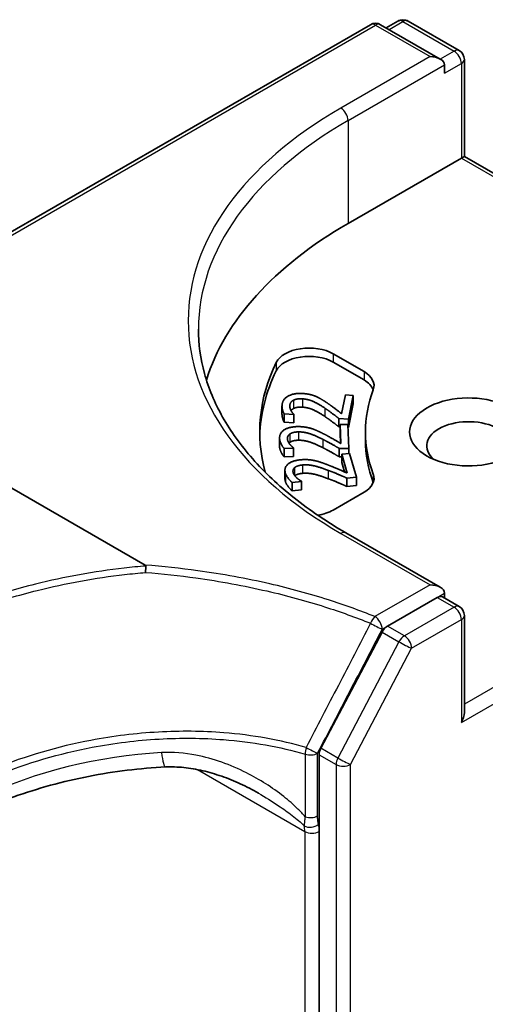
# Model space of a CAD drawing. Units: millimetres. Extents: x 7 to 8669, y 4 to 1409.
# Drawn here: x 126 to 127, y 70 to 73 of the extents above; entities that cross this region are included whole.
import ezdxf

# ---------------------------------------------------------------- set-up
doc = ezdxf.new("R2010")
doc.units = ezdxf.units.MM
doc.header["$LTSCALE"] = 0.5
doc.layers.add('Visible (ISO)', color=7, linetype='Continuous', lineweight=35)
doc.layers.add('Visible Narrow (ISO)', color=7, linetype='Continuous', lineweight=25)

msp = doc.modelspace()

# ---------------------------------------------------------------- linework, layer by layer
at = {"layer": 'Visible (ISO)'}
for p, q in [((125.22474, 72.05948), (126.58859, 72.8469)), ((126.79348, 72.74593), (126.61859, 72.8469)), ((126.66913, 72.85756), (126.63463, 72.83764)), ((126.69913, 72.85756), (126.84919, 72.77092)), ((126.80591, 72.70412), (126.80591, 72.72861)), ((126.86419, 72.74494), (126.86419, 72.46016)), ((126.52306, 72.26321), (126.8554, 72.45508)), ((126.86419, 72.46016), (126.8554, 72.45508)), ((126.86419, 72.46016), (127.54837, 72.06515)), ((125.9275, 71.25984), (124.22497, 72.24279)), ((126.47904, 71.88038), (126.56983, 71.82796)), ((126.56983, 71.80346), (126.47904, 71.85588)), ((126.50415, 71.70414), (126.51556, 71.75989)), ((126.51556, 71.75989), (126.53835, 71.75834)), ((126.53835, 71.75834), (126.52402, 71.68833)), ((126.53835, 71.75834), (126.53835, 71.73384)), ((126.32905, 71.72704), (126.32905, 71.70254)), ((126.53835, 71.73384), (126.52402, 71.66383)), ((126.33553, 71.70361), (126.33553, 71.67912)), ((126.36357, 71.7017), (126.33553, 71.70361)), ((126.36374, 71.70253), (126.36357, 71.7017)), ((126.36357, 71.7017), (126.36357, 71.6772)), ((126.36374, 71.70253), (126.36374, 71.67803)), ((126.49614, 71.69023), (126.49614, 71.66574)), ((126.52402, 71.68833), (126.49614, 71.69023)), ((126.52402, 71.68833), (126.52402, 71.66383)), ((126.36357, 71.6772), (126.33553, 71.67912)), ((126.36374, 71.67803), (126.36357, 71.6772)), ((126.49966, 71.6655), (126.49614, 71.66574)), ((126.49966, 71.67281), (126.5226, 71.6731)), ((126.49966, 71.67281), (126.49966, 71.64831)), ((126.50183, 71.61668), (126.49966, 71.67281)), ((126.5226, 71.6731), (126.52532, 71.60262)), ((126.52402, 71.66383), (126.52295, 71.66391)), ((126.32195, 71.63301), (126.32195, 71.60851)), ((126.50086, 71.61726), (126.49966, 71.64831)), ((126.57372, 71.62634), (126.57372, 71.65083)), ((126.36321, 71.60294), (126.33498, 71.60258)), ((126.33498, 71.60258), (126.33498, 71.57808)), ((126.36318, 71.60378), (126.36321, 71.60294)), ((126.36321, 71.60294), (126.36321, 71.57845)), ((126.52532, 71.60262), (126.49725, 71.60226)), ((126.49725, 71.60226), (126.49725, 71.57777)), ((126.52532, 71.60262), (126.52532, 71.58722)), ((126.36321, 71.57845), (126.33498, 71.57808)), ((126.50495, 71.57787), (126.49725, 71.57777)), ((126.50495, 71.58529), (126.52759, 71.58743)), ((126.52066, 71.52989), (126.50495, 71.58529)), ((126.50495, 71.58529), (126.50495, 71.5608)), ((126.52759, 71.58743), (126.54732, 71.51786)), ((126.51271, 71.53342), (126.50495, 71.5608)), ((126.33771, 71.53848), (126.33771, 71.51399)), ((126.54732, 71.51786), (126.51961, 71.51524)), ((126.51961, 71.51524), (126.51961, 71.49075)), ((126.54732, 71.51786), (126.54732, 71.49337)), ((126.38671, 71.50512), (126.35885, 71.50249)), ((126.35885, 71.50249), (126.35885, 71.47799)), ((126.38648, 71.50594), (126.38671, 71.50512)), ((126.38671, 71.50512), (126.38671, 71.48063)), ((126.54732, 71.49337), (126.51961, 71.49075)), ((126.38671, 71.48063), (126.35885, 71.47799)), ((126.56983, 71.47371), (126.47904, 71.42129)), ((126.79348, 71.19459), (126.51685, 71.3543)), ((126.78469, 71.16502), (126.63878, 71.08078)), ((126.79969, 71.16651), (126.84919, 71.13793)), ((126.80591, 71.17727), (126.80591, 71.16292)), ((126.86419, 70.82716), (126.86419, 71.11195)), ((126.62279, 71.06314), (126.44343, 70.72179)), ((126.43821, 70.70269), (126.43821, 70.47762)), ((126.43821, 70.47762), (126.43821, 53.41593))]:
    msp.add_line(p, q, dxfattribs=at)
for centre, start, end in [((126.60359, 72.82092), 60, 120), ((126.68413, 72.83158), 60, 120), ((126.83419, 72.74494), 0, 60), ((126.83419, 71.11195), 0, 60)]:
    msp.add_arc(centre, 0.03, start, end, dxfattribs=at)
for centre, major_axis, start_param, end_param in [((126.76348, 72.72861), (0.04243, 0), 0, 1.5707963), ((127.58372, 71.65083), (-1.5, 0), 5.4977871, 6.1060904), ((126.40833, 71.83955), (-0.1, 0), 3.9269908, 6.0119467), ((126.40833, 71.81506), (-0.1, 0), 3.9269908, 6.0119467), ((127.58372, 71.65083), (-1.32, 0), 6.0119467, 6.438792), ((127.58372, 71.62634), (-1.32, 0), 6.0119467, 6.267114), ((126.49912, 71.78713), (0.1, 0), 6.0688666, 7.0685835), ((126.49912, 71.76264), (0.1, 0), 0.2137561, 0.7853982), ((127.58372, 71.65083), (-1.01, 0), 6.0688666, 6.497504), ((126.87662, 71.65083), (-0.17295, 0), 4.2202783, 8.3460923), ((126.87662, 71.61001), (-0.12295, 0), 3.9269908, 6.8815928), ((127.58372, 71.62634), (-1.01, 0), 0, 0.2143187), ((126.49912, 71.51454), (0.1, 0), 5.4977871, 6.497504), ((126.49912, 71.49004), (0.1, 0), 0.2137561, 0.2143187), ((126.40833, 71.46212), (-0.1, 0), 1.8291024, 2.3561945), ((126.76348, 71.17727), (0.04243, 0), 0, 1.5707963), ((126.78469, 71.14052), (0.015, 0.02598), 0, 0.7853982), ((126.63878, 71.05628), (0.015, 0.02598), 0.7853982, 1.6396528), ((126.83419, 70.80984), (-0.02121, -0.03674), 1.5707963, 2.3561945), ((126.45942, 70.71494), (0.015, 0.02598), 1.6396528, 2.3561945)]:
    msp.add_ellipse(centre, major_axis=major_axis, ratio=0.5773503, start_param=start_param, end_param=end_param, dxfattribs=at)
for points, degree, knots in [([(126.51685, 71.3543), (126.46138, 71.38632), (126.41042, 71.42079), (126.31876, 71.49363), (126.27807, 71.53199), (126.20788, 71.61152), (126.17839, 71.65269), (126.13112, 71.73668), (126.11334, 71.77951), (126.08964, 71.86587), (126.08372, 71.90941), (126.08372, 71.95294)], 3, [4.71238898, 4.71238898, 4.71238898, 4.71238898, 4.86946861, 4.86946861, 5.02654825, 5.02654825, 5.18362788, 5.18362788, 5.34070751, 5.34070751, 5.49778714, 5.49778714, 5.49778714, 5.49778714]), ([(126.36306, 71.71968), (126.35853, 71.71729), (126.35567, 71.71374), (126.35553, 71.71356)], 2, [0, 0, 0, 1, 1.0547176, 1.0547176, 1.0547176]), ([(126.33553, 71.67912), (126.33251, 71.68408), (126.32905, 71.69785), (126.32905, 71.70254)], 2, [0, 0, 0, 1, 1.5855583, 1.5855583, 1.5855583]), ([(126.38886, 71.52927), (126.38062, 71.52849), (126.36989, 71.52467), (126.36682, 71.52218)], 2, [0, 0, 0, 1, 1.8630576, 1.8630576, 1.8630576]), ([(125.9275, 71.25984), (125.92815, 71.25946), (125.92879, 71.25901), (125.92945, 71.25819), (125.92963, 71.25786), (125.92969, 71.25738), (125.92969, 71.25725), (125.92968, 71.25713)], 3, [0, 0, 0, 0, 0.0027521571, 0.0027521571, 0.0043829018, 0.0043829018, 0.0049303625, 0.0049303625, 0.0049303625, 0.0049303625]), ([(125.92875, 71.23816), (125.92875, 71.2382), (125.92875, 71.23823), (125.92878, 71.24183), (125.92888, 71.24531), (125.9292, 71.25175), (125.92941, 71.25467), (125.92968, 71.25713)], 3, [-0.000100718, -0.000100718, -0.000100718, -0.000100718, 0, 0, 0.010774433, 0.010774433, 0.021641641, 0.021641641, 0.021641641, 0.021641641]), ([(125.98765, 70.66691), (125.95, 70.66513), (125.91214, 70.66192), (125.83651, 70.65269), (125.79873, 70.64667), (125.72376, 70.63188), (125.68657, 70.62311), (125.61327, 70.60297), (125.57716, 70.59159), (125.50651, 70.56637), (125.47196, 70.55254), (125.43842, 70.53758)], 3, [0.70537463, 0.70537463, 0.70537463, 0.70537463, 0.81520174, 0.81520174, 0.92502886, 0.92502886, 1.03485597, 1.03485597, 1.14468308, 1.14468308, 1.2545102, 1.2545102, 1.2545102, 1.2545102]), ([(126.25968, 70.59002), (126.24243, 70.59998), (126.22473, 70.60916), (126.18876, 70.62577), (126.17047, 70.63321), (126.13358, 70.64611), (126.11497, 70.65157), (126.07787, 70.66019), (126.05937, 70.66336), (126.0229, 70.66713), (126.00491, 70.66773), (125.98765, 70.66691)], 3, [0.39563226, 0.39563226, 0.39563226, 0.39563226, 0.46463219, 0.46463219, 0.53363211, 0.53363211, 0.60263204, 0.60263204, 0.67163197, 0.67163197, 0.74063189, 0.74063189, 0.74063189, 0.74063189])]:
    msp.add_open_spline(points, degree=degree, knots=knots, dxfattribs=at)
for points in [[(126.32969, 71.73349), (126.33294, 71.7494), (126.36578, 71.76535), (126.39063, 71.76366)], [(126.36306, 71.74418), (126.35853, 71.74178), (126.35311, 71.73506), (126.35225, 71.73083)], [(126.3889, 71.74811), (126.38062, 71.74867), (126.36759, 71.74657), (126.36306, 71.74418)], [(126.45442, 71.72088), (126.43238, 71.73553), (126.40468, 71.74703), (126.3889, 71.74811)], [(126.39063, 71.76366), (126.40227, 71.76287), (126.42107, 71.75841), (126.42879, 71.75509)], [(126.42879, 71.75509), (126.43683, 71.75174), (126.45208, 71.74258), (126.4593, 71.73761)], [(126.33553, 71.70361), (126.33251, 71.70858), (126.32814, 71.72594), (126.32969, 71.73349)], [(126.35225, 71.73083), (126.35142, 71.72678), (126.35323, 71.71826), (126.35517, 71.71431)], [(126.35517, 71.71431), (126.35674, 71.71093), (126.36189, 71.70452), (126.36374, 71.70253)], [(126.3889, 71.72361), (126.38062, 71.72418), (126.36759, 71.72208), (126.36306, 71.71968)], [(126.45442, 71.69638), (126.43238, 71.71104), (126.40468, 71.72253), (126.3889, 71.72361)], [(126.49614, 71.69023), (126.48541, 71.69861), (126.46537, 71.7136), (126.45442, 71.72088)], [(126.4593, 71.73761), (126.47138, 71.72951), (126.49678, 71.70996), (126.50415, 71.70414)], [(126.49614, 71.66574), (126.48541, 71.67412), (126.46537, 71.6891), (126.45442, 71.69638)], [(126.32198, 71.63169), (126.32136, 71.64771), (126.35001, 71.66615), (126.37504, 71.66647)], [(126.37504, 71.66647), (126.38675, 71.66663), (126.40644, 71.66373), (126.41489, 71.66106)], [(126.41489, 71.66106), (126.42366, 71.65839), (126.44098, 71.65055), (126.44933, 71.64621)], [(126.33498, 71.60258), (126.33079, 71.60725), (126.32227, 71.6241), (126.32198, 71.63169)], [(126.35244, 71.64496), (126.34853, 71.64223), (126.34479, 71.63514), (126.34496, 71.63088)], [(126.34496, 71.63088), (126.34512, 71.6268), (126.34897, 71.61851), (126.35184, 71.61475)], [(126.37708, 71.65093), (126.36874, 71.65083), (126.35635, 71.6477), (126.35244, 71.64496)], [(126.44854, 71.62925), (126.42317, 71.64198), (126.39297, 71.65114), (126.37708, 71.65093)], [(126.49725, 71.60226), (126.48461, 71.6097), (126.46114, 71.62292), (126.44854, 71.62925)], [(126.44933, 71.64621), (126.46324, 71.63917), (126.49312, 71.62185), (126.50183, 71.61668)], [(126.32198, 71.6072), (126.32195, 71.60786), (126.32195, 71.60851)], [(126.33498, 71.57808), (126.33079, 71.58275), (126.32227, 71.5996), (126.32198, 71.6072)], [(126.35244, 71.62047), (126.35082, 71.61933), (126.34955, 71.61806)], [(126.35184, 71.61475), (126.35421, 71.61154), (126.36086, 71.6056), (126.36318, 71.60378)], [(126.37708, 71.62644), (126.36874, 71.62633), (126.35635, 71.62321), (126.35244, 71.62047)], [(126.44854, 71.60475), (126.42317, 71.61749), (126.39297, 71.62664), (126.37708, 71.62644)], [(126.49725, 71.57777), (126.48461, 71.5852), (126.46114, 71.59843), (126.44854, 71.60475)], [(126.38308, 71.56898), (126.39464, 71.57008), (126.41483, 71.56879), (126.42385, 71.56683)], [(126.33894, 71.53027), (126.33445, 71.54608), (126.35837, 71.56665), (126.38308, 71.56898)], [(126.36589, 71.54586), (126.36269, 71.54284), (126.3607, 71.53552), (126.36189, 71.53131)], [(126.38886, 71.55376), (126.38062, 71.55298), (126.3691, 71.54889), (126.36589, 71.54586)], [(126.46485, 71.53804), (126.43665, 71.54861), (126.40453, 71.55524), (126.38886, 71.55376)], [(126.42385, 71.56683), (126.43317, 71.5649), (126.45221, 71.55853), (126.46153, 71.5549)], [(126.46153, 71.5549), (126.47702, 71.54905), (126.51079, 71.53431), (126.52066, 71.52989)], [(126.33894, 71.50577), (126.33771, 71.51009), (126.33771, 71.51399)], [(126.35885, 71.50249), (126.35357, 71.50677), (126.34106, 71.52277), (126.33894, 71.53027)], [(126.36189, 71.53131), (126.36303, 71.52729), (126.36885, 71.51939), (126.3726, 71.5159)], [(126.3726, 71.5159), (126.37573, 71.51291), (126.38375, 71.50756), (126.38648, 71.50594)], [(126.46485, 71.51354), (126.43665, 71.52411), (126.40453, 71.53075), (126.38886, 71.52927)], [(126.51961, 71.51524), (126.50529, 71.52158), (126.47886, 71.53279), (126.46485, 71.53804)], [(126.51961, 71.49075), (126.50529, 71.49709), (126.47886, 71.5083), (126.46485, 71.51354)], [(126.35885, 71.47799), (126.35357, 71.48228), (126.34106, 71.49828), (126.33894, 71.50577)]]:
    msp.add_open_spline(points, degree=2, dxfattribs=at)
at = {"layer": 'Visible Narrow (ISO)'}
for p, q in [((125.22474, 72.04933), (126.60359, 72.84541)), ((126.60359, 72.84541), (126.76348, 72.75311)), ((126.64342, 72.83257), (126.68413, 72.85607)), ((126.68413, 72.85607), (126.83419, 72.76944)), ((126.83419, 72.76944), (126.79348, 72.74593)), ((126.76348, 72.75311), (126.50185, 72.60205)), ((126.52306, 72.56531), (126.80591, 72.72861)), ((126.80591, 72.70412), (126.8554, 72.73269)), ((126.8554, 72.73269), (126.8554, 72.45508)), ((126.52306, 72.56531), (126.52306, 72.26321)), ((126.8554, 72.45508), (127.52715, 72.06725)), ((126.47904, 71.88038), (126.47904, 71.85588)), ((126.31198, 71.85502), (126.31198, 71.83053)), ((126.56983, 71.82796), (126.56983, 71.80346)), ((126.36306, 71.74418), (126.36306, 71.71968)), ((126.3889, 71.74811), (126.3889, 71.72361)), ((126.35225, 71.73083), (126.35225, 71.7229)), ((126.45442, 71.72088), (126.45442, 71.69638)), ((126.32198, 71.63169), (126.32198, 71.6072)), ((126.35244, 71.64496), (126.35244, 71.62047)), ((126.37708, 71.65093), (126.37708, 71.62644)), ((126.44854, 71.62925), (126.44854, 71.60475)), ((126.36589, 71.54586), (126.36589, 71.5234)), ((126.38886, 71.55376), (126.38886, 71.52927)), ((126.33894, 71.53027), (126.33894, 71.50577)), ((126.46485, 71.53804), (126.46485, 71.51354)), ((126.59683, 71.52681), (126.59683, 71.50232)), ((126.50185, 71.35281), (126.76348, 71.20176)), ((127.52715, 71.23442), (126.86419, 70.85166)), ((126.76348, 71.20176), (126.60184, 71.10844)), ((126.8554, 70.7976), (127.54837, 71.19768)), ((126.78469, 71.16502), (126.80591, 71.17727)), ((126.78469, 71.16502), (126.83419, 71.13644)), ((126.83419, 71.13644), (126.68828, 71.0522)), ((126.62305, 71.0717), (126.63878, 71.08078)), ((126.68828, 71.0522), (126.63878, 71.08078)), ((126.70949, 71.01546), (126.8554, 71.0997)), ((126.8554, 71.0997), (126.8554, 70.7976)), ((126.62279, 71.06314), (126.67228, 71.03456)), ((126.67228, 71.03456), (126.49292, 70.69321)), ((126.53013, 70.67411), (126.70949, 71.01546)), ((126.39723, 70.70452), (126.39723, 70.52057)), ((126.43351, 70.5233), (126.43351, 70.70725)), ((126.43821, 70.70269), (126.48771, 70.67411)), ((126.49292, 70.69321), (126.44343, 70.72179)), ((126.48771, 70.67411), (126.48771, 53.16228)), ((126.53013, 53.16228), (126.53013, 70.67411)), ((126.08143, 70.65911), (126.39578, 70.47762)), ((126.39578, 70.47762), (126.39578, 53.41593))]:
    msp.add_line(p, q, dxfattribs=at)
for centre, major_axis, ratio, start_param, end_param in [((126.60359, 72.82092), (-0.015, 0.02598), 0.5773503, 5.4977871, 6.2831853), ((126.60359, 72.82092), (0.015, 0.02598), 0.5773503, 0, 0.7853982), ((126.68413, 72.83158), (-0.015, 0.02598), 0.5773503, 5.4977871, 6.2831853), ((126.68413, 72.83158), (0.015, 0.02598), 0.5773503, 0, 0.7853982), ((126.83419, 72.74494), (0.015, 0.02598), 0.5773503, 0, 0.7853982), ((126.83419, 72.74494), (0.015, -0.02598), 0.5773503, 0.7853982, 2.3561945), ((126.83419, 72.74494), (0.03, 0), 0.5773503, 5.4977871, 6.2831853), ((127.58372, 71.97743), (-1.53, 0), 0.5773503, 5.4977871, 7.0685835), ((126.50185, 72.57756), (-0.015, 0.02598), 0.5773503, 3.9269908, 5.4977871), ((127.58372, 71.95294), (-1.5, 0), 0.5773503, 5.4977871, 6.2831853), ((126.50185, 71.32832), (0.015, 0.02598), 0.5773503, 0, 0.7853982), ((126.83419, 71.11195), (0.015, 0.02598), 0.5773503, 0, 0.7853982), ((126.83419, 71.11195), (0.015, -0.02598), 0.5773503, 0.7853982, 2.3561945), ((126.60184, 71.08395), (-0.01124, -0.02782), 0.4681323, 3.8536118, 4.7248983), ((126.60184, 71.08395), (0.015, -0.02598), 0.5773503, 0.7853982, 2.3561945), ((126.83419, 71.11195), (0.03, 0), 0.5773503, 5.4977871, 6.2831853), ((126.60184, 71.08395), (-0.02663, 0.01381), 0.0638763, 1.0873482, 2.5246652), ((126.68828, 71.02771), (-0.015, -0.02598), 0.5773503, 3.9269908, 4.7812455), ((126.68828, 71.02771), (-0.015, 0.02598), 0.5773503, 3.9269908, 5.4977871), ((126.68828, 71.02771), (0.02656, -0.01395), 0.0561767, 4.0957904, 5.6665868), ((125.89499, 70.01317), (-0.99023, -0.207), 0.6735652, 4.4924802, 5.0416158), ((125.98292, 70.7668), (0.00473, -0.09989), 0.1304203, 5.3202087, 6.2831853), ((126.4123, 70.7195), (-0.00838, -0.0288), 0.4366847, 4.6799508, 5.3807592), ((126.4123, 70.7195), (-0.03, 0), 0.5773503, 1.0446073, 2.3561945), ((126.4123, 70.7195), (0.02659, -0.01388), 0.0599631, 4.2631139, 5.6664304), ((126.50892, 70.68636), (-0.015, -0.02598), 0.5773503, 4.7812455, 5.4977871), ((126.50892, 70.68636), (0.03, 0), 0.5773503, 3.9269908, 5.4977871), ((126.50892, 70.68636), (-0.02656, 0.01395), 0.0561767, 0.9541978, 2.5249941), ((126.4123, 70.53555), (-0.03, 0), 0.5773503, 1.0446073, 2.3561945), ((126.41498, 70.51081), (0.02938, 0.00606), 0.6849423, 3.7976336, 5.3684299), ((126.32507, 70.4368), (-0.05, -0.0866), 0.5773503, 2.3561945, 2.5660179), ((126.417, 70.48987), (0.03, 0), 0.5773503, 3.9269908, 5.4977871), ((126.34629, 70.42455), (0.065, 0.11258), 0.5773503, 5.4977871, 5.7076105)]:
    msp.add_ellipse(centre, major_axis=major_axis, ratio=ratio, start_param=start_param, end_param=end_param, dxfattribs=at)
for points, knots in [([(125.92968, 71.25713), (125.90825, 71.25539), (125.88681, 71.25331), (125.77791, 71.24093), (125.69072, 71.22518), (125.60546, 71.20395), (125.54999, 71.19014), (125.49533, 71.17402), (125.38851, 71.13743), (125.33635, 71.11695), (125.28584, 71.09447)], [0.76954568, 0.76954568, 0.76954568, 0.76954568, 0.83433475, 0.83433475, 1.09888927, 1.09888927, 1.09888927, 1.27103381, 1.27103381, 1.44317466, 1.44317466, 1.44317466, 1.44317466]), ([(126.60184, 71.10844), (126.55781, 71.12623), (126.51213, 71.14267), (126.40962, 71.17535), (126.35225, 71.19103), (126.29341, 71.20459), (126.22462, 71.22044), (126.15384, 71.23339), (126.0309, 71.25034), (125.97938, 71.25585), (125.9275, 71.25984)], [0.0288212, 0.0288212, 0.0288212, 0.0288212, 0.19006014, 0.19006014, 0.38012028, 0.38012028, 0.38012028, 0.6022971, 0.6022971, 0.75929162, 0.75929162, 0.75929162, 0.75929162]), ([(125.29628, 71.07704), (125.34598, 71.09927), (125.39733, 71.11953), (125.50249, 71.15577), (125.55631, 71.17174), (125.61094, 71.18543), (125.6949, 71.20648), (125.78078, 71.22212), (125.88754, 71.23441), (125.90815, 71.23645), (125.92875, 71.23816)], [-1.44317835, -1.44317835, -1.44317835, -1.44317835, -1.27103381, -1.27103381, -1.09888927, -1.09888927, -1.09888927, -0.83433475, -0.83433475, -0.77113392, -0.77113392, -0.77113392, -0.77113392]), ([(125.92875, 71.23816), (125.97843, 71.23421), (126.02777, 71.22884), (126.14748, 71.21221), (126.2172, 71.19939), (126.28494, 71.18373), (126.34289, 71.17033), (126.39939, 71.15485), (126.50034, 71.12261), (126.54532, 71.1064), (126.58868, 71.08886)], [-0.75496519, -0.75496519, -0.75496519, -0.75496519, -0.6022971, -0.6022971, -0.38012028, -0.38012028, -0.38012028, -0.19006014, -0.19006014, -0.0288212, -0.0288212, -0.0288212, -0.0288212]), ([(126.58868, 71.08886), (126.55728, 71.02804), (126.52587, 70.96723), (126.46298, 70.84564), (126.43151, 70.78486), (126.4, 70.72409)], [-0.41158524, -0.41158524, -0.41158524, -0.41158524, -0.20579262, -0.20579262, 0, 0, 0, 0]), ([(126.43351, 70.70725), (126.4652, 70.76795), (126.49683, 70.82868), (126.56, 70.95016), (126.59154, 71.01092), (126.62305, 71.0717)], [0, 0, 0, 0, 0.20579262, 0.20579262, 0.41158524, 0.41158524, 0.41158524, 0.41158524]), ([(126.4, 70.72409), (126.32407, 70.74612), (126.24245, 70.76068), (126.09528, 70.77236), (126.03101, 70.77301), (125.9664, 70.76939), (125.90029, 70.76568), (125.83381, 70.75749), (125.67128, 70.72662), (125.57635, 70.69887), (125.48727, 70.66303)], [-0.97439964, -0.97439964, -0.97439964, -0.97439964, -0.70567582, -0.70567582, -0.50613296, -0.50613296, -0.50613296, -0.30195435, -0.30195435, 0, 0, 0, 0]), ([(125.49354, 70.64305), (125.58186, 70.67871), (125.67592, 70.70634), (125.83689, 70.73711), (125.90272, 70.74529), (125.96816, 70.74903), (126.03212, 70.75268), (126.09573, 70.75209), (126.24136, 70.74064), (126.32212, 70.72628), (126.39723, 70.70452)], [0.00000486, 0.00000486, 0.00000486, 0.00000486, 0.30195435, 0.30195435, 0.50613296, 0.50613296, 0.50613296, 0.70567582, 0.70567582, 0.97439964, 0.97439964, 0.97439964, 0.97439964]), ([(126.39723, 70.52057), (126.3905, 70.5286), (126.38336, 70.53618), (126.36276, 70.55648), (126.3488, 70.56851), (126.30014, 70.60681), (126.26333, 70.62995), (126.17783, 70.67325), (126.12793, 70.69157), (126.04309, 70.70817), (126.00884, 70.71117), (125.97493, 70.70925)], [0.22081374, 0.22081374, 0.22081374, 0.22081374, 0.25404096, 0.25404096, 0.31342019, 0.31342019, 0.45428268, 0.45428268, 0.62761415, 0.62761415, 0.74063189, 0.74063189, 0.74063189, 0.74063189]), ([(126.25971, 70.59002), (126.27988, 70.57839), (126.29966, 70.5661), (126.33267, 70.54394), (126.34618, 70.53435), (126.37185, 70.51451), (126.38433, 70.50409), (126.39423, 70.49373)], [-0.39563226, -0.39563226, -0.39563226, -0.39563226, -0.31342019, -0.31342019, -0.25404096, -0.25404096, -0.19522556, -0.19522556, -0.19522556, -0.19522556]), ([(126.39723, 70.52057), (126.39621, 70.5154), (126.39551, 70.51055), (126.39458, 70.50158), (126.39436, 70.49744), (126.39423, 70.49373)], [-0.032472627, -0.032472627, -0.032472627, -0.032472627, -0.016236314, -0.016236314, 0, 0, 0, 0]), ([(126.43619, 70.49856), (126.4354, 70.50243), (126.43472, 70.50639), (126.43378, 70.51462), (126.43351, 70.51888), (126.43351, 70.5233)], [0, 0, 0, 0, 0.016236314, 0.016236314, 0.032472627, 0.032472627, 0.032472627, 0.032472627])]:
    msp.add_open_spline(points, degree=3, knots=knots, dxfattribs=at)

doc.saveas('drawing.dxf')
